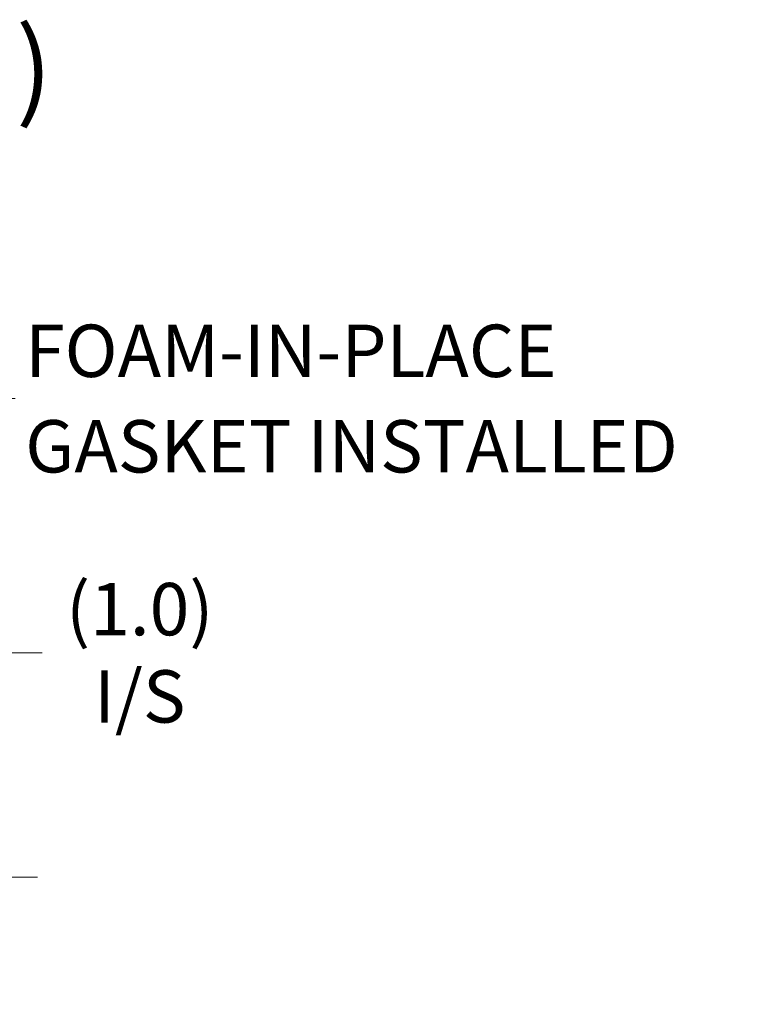
# Model space of a CAD drawing. Units: inches. Extents: x 10 to 290, y 11 to 182.
# Drawn here: x 238 to 258, y 43 to 70 of the extents above; entities that cross this region are included whole.
import ezdxf

# ---------------------------------------------------------------- set-up
doc = ezdxf.new("R2010")
doc.units = ezdxf.units.IN
doc.header["$LTSCALE"] = 18
doc.header["$MEASUREMENT"] = 0
doc.layers.get('0').update_dxf_attribs({"lineweight": 0})
doc.layers.add('Dimension (ANSI)', color=7, linetype='Continuous', lineweight=5)
doc.layers.add('Symbol (ANSI)', color=7, linetype='Continuous', lineweight=5)
doc.styles.add('DEFAULT-ANSI', font='tahoma.ttf')
doc.styles.add('ROMANS', font='romans.shx')
doc.dimstyles.new('Default (ANSI)', dxfattribs={"dimscale": 18, "dimtxt": 0.08, "dimasz": 0.07, "dimexe": 0.0625, "dimexo": 0.0315, "dimgap": 0.0155, "dimtad": 0, "dimtih": 1, "dimtoh": 1, "dimrnd": 1e-08, "dimzin": 0, "dimdsep": 46, "dimtxsty": 'ROMANS', "dimblk": 'Filled-1', "dimcen": 0.09, "dimdle": 0.197, "dimclrd": 256, "dimclre": 256, "dimclrt": 256, "dimadec": 0, "dimazin": 0, "dimtfac": 1, "dimtofl": 0, "dimtmove": 0, "dimatfit": 3, "dimldrblk": 'Filled-1', "dimfxl": 1, "dimtolj": 1, "dimtzin": 0, "dimlwd": -1, "dimlwe": -1, "dimarcsym": 0})
doc.dimstyles.new('Default (ANSI)$7', dxfattribs={"dimscale": 18, "dimtxt": 0.08, "dimasz": 0.07, "dimexe": 0.0625, "dimexo": 0.0315, "dimgap": 0.0155, "dimtad": 0, "dimtih": 1, "dimtoh": 1, "dimrnd": 1e-08, "dimzin": 0, "dimdsep": 46, "dimtxsty": 'ROMANS', "dimblk": 'Filled-1', "dimcen": 0.09, "dimdle": 0.197, "dimclrd": 256, "dimclre": 256, "dimclrt": 256, "dimadec": 0, "dimazin": 0, "dimtfac": 1, "dimtofl": 0, "dimtmove": 0, "dimatfit": 3, "dimldrblk": 'Filled-1', "dimfxl": 1, "dimtolj": 1, "dimtzin": 0, "dimlwd": -1, "dimlwe": -1, "dimarcsym": 0})

# ---------------------------------------------------------------- blocks, each defined once
blk = doc.blocks.new('Filled-1')
at = {"color": 0}
for p, q in [((0, 0), (-1, 0.179)), ((-1, 0.179), (-1, -0.179)), ((-1, 0), (0, 0)), ((-1, -0.179), (0, 0))]:
    blk.add_line(p, q, dxfattribs=at)
at = {"color": 0, "flags": 128}
blk.add_lwpolyline([(-1, -0.179), (0, 0), (-1, 0.179), (-1, -0.179)], dxfattribs=at)
at = {"color": 0}
blk.add_solid([(-1, -0.179), (0, 0), (-1, 0.179), (-1, -0.179)], dxfattribs=at)
blk = doc.blocks.new('*D21')
at = {"layer": 'Defpoints', "color": 0, "transparency": 16777216}
for p in [(234.42, 46.495), (237.184, 45.515), (237.453, 45.515)]:
    blk.add_point(p, dxfattribs=at)
at = {"layer": 'Dimension (ANSI)', "transparency": 16777216}
for p, q in [((237.184, 47.755), (237.184, 52.662)), ((237.184, 52.662), (238.444, 52.662)), ((234.987, 46.495), (238.309, 46.495)), ((236.886, 45.515), (236.059, 45.515)), ((237.184, 44.255), (237.184, 42.995))]:
    blk.add_line(p, q, dxfattribs=at)
at = {"layer": 'Dimension (ANSI)', "transparency": 16777216, "xscale": 1.260000005364418, "yscale": 1.260000005364418, "zscale": 1.260000005364418}
for p, rotation in [((237.184, 46.495), 270), ((237.184, 45.515), 90)]:
    blk.add_blockref('Filled-1', p, dxfattribs=dict(at, rotation=rotation))
at = {"layer": 'Dimension (ANSI)', "transparency": 16777216, "insert": (241.123, 52.662), "char_height": 1.44, "attachment_point": 5, "style": 'ROMANS'}
blk.add_mtext('\\A1;(1.0)\\PI/S', dxfattribs=at)

msp = doc.modelspace()

# ---------------------------------------------------------------- texts
at = {"layer": 'Symbol (ANSI)', "insert": (205.8751, 66.986), "char_height": 2.16, "attachment_point": 7, "style": 'DEFAULT-ANSI'}
msp.add_mtext('(INSIDE BACK OF ENCL.)', dxfattribs=at)
at = {"layer": 'Symbol (ANSI)', "insert": (237.9735, 59.6528), "char_height": 1.44, "width": 20.576358, "attachment_point": 4, "line_spacing_factor": 1.093904, "style": 'ROMANS'}
msp.add_mtext('{\\fRomanS|b0|i0;\\H1.4400;FOAM-IN-PLACE\\PGASKET INSTALLED}', dxfattribs=at)

# ---------------------------------------------------------------- dimensions: what is measured, and where the dimension line sits
at = {"layer": 'Dimension (ANSI)'}
dim = msp.add_linear_dim(base=(237.1839, 45.5153), p1=(234.4197, 46.4953), p2=(237.4529, 45.5153), angle=90, text='(<>)\\PI/S', dimstyle='Default (ANSI)', override={"dimgap": 0.0155, "dimdec": 1, "dimtol": 0, "dimlim": 0, "dimtp": 0, "dimtm": 0, "dimtdec": 1, "dimatfit": 1}, dxfattribs=at)
dim.commit()
dim.dimension.update_dxf_attribs({"geometry": '*D21', "text_midpoint": (241.1229, 52.6618), "dimtype": 160})

# ---------------------------------------------------------------- leaders
at = {"layer": 'Symbol (ANSI)', "annotation_type": 0, "has_hookline": 1, "hookline_direction": 0, "text_width": 19.9613}
msp.add_leader([(234.7882, 58.1171), (236.4345, 59.6528), (237.6945, 59.6528)], dimstyle='Default (ANSI)$7', override={"dimtad": 0}, dxfattribs=at)

doc.saveas('drawing.dxf')
